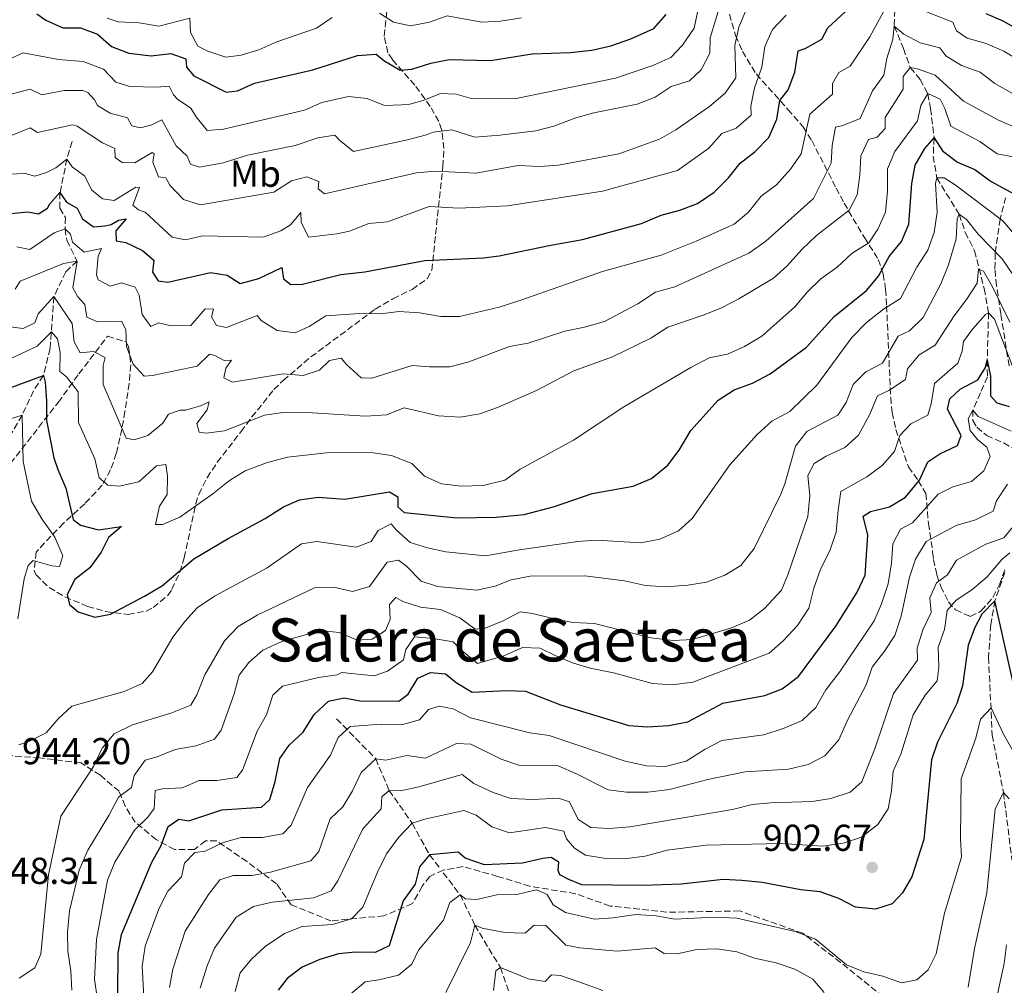
# Model space of a CAD drawing. Units: metres. Extents: x 648184 to 651641, y 4739279 to 4741666.
# Drawn here: x 648347 to 648610, y 4739789 to 4740047 of the extents above; entities that cross this region are included whole.
import ezdxf
from ezdxf.enums import TextEntityAlignment as Align

# ---------------------------------------------------------------- set-up
doc = ezdxf.new("R2010")
doc.units = ezdxf.units.M
doc.header["$MEASUREMENT"] = 0
doc.linetypes.add('DGN Style 3', pattern=[2.435891, 1.739922, -0.695969])
for name, color, linetype, lineweight in [('Barranco lineal', 142, 'DGN Style 3', 13), ('Cota de punto acotado terreno', 7, 'Continuous', 0), ('Curva de nivel directora', 30, 'Continuous', 30), ('Curva de nivel intermedia', 30, 'Continuous', 0), ('Etiqueta de uso rústico', 92, 'Continuous', 0), ('Límite de Concejo', 7, 'Continuous', 0), ('Punto acotado terreno (símbolo)', 7, 'Continuous', 0), ('Senda', 7, 'DGN Style 3', 0), ('Texto de rotulación de espacio menor sin especificar', 7, 'Continuous', 0), ('Zona arbolada', 92, 'DGN Style 3', 0)]:
    doc.layers.add(name, color=color, linetype=linetype, lineweight=lineweight)
doc.styles.add('Style-Arial', font='arial.ttf')

# ---------------------------------------------------------------- blocks, each defined once
blk = doc.blocks.new('5PATER')
at = {"layer": 'Límite de Concejo', "linetype": 'Continuous', "lineweight": 0}
h = blk.add_hatch(color=51, dxfattribs=at)
edge = h.paths.add_edge_path()
edge.add_ellipse((0, 0), major_axis=(-0.11, -0.111), ratio=0.999422, start_angle=0, end_angle=360)

msp = doc.modelspace()

# ---------------------------------------------------------------- linework, layer by layer
at = {"layer": 'Barranco lineal', "color": 142, "linetype": 'DGN Style 3', "lineweight": 13}
for points in [[(648580.9, 4740054.41, 970), (648580.55, 4740045.23, 965), (648583, 4740039.22, 962.59), (648584.82, 4740034.17, 960), (648587.46, 4740030.99, 957.29), (648589.51, 4740027.19, 955), (648590.27, 4740023.2, 952.79), (648591.19, 4740015.36, 950), (648590.99, 4740010.47, 947.69), (648591.92, 4740004.66, 945), (648597.89, 4739994.95, 940), (648599.55, 4739990.06, 938.09), (648602.02, 4739985.18, 936.99), (648604.6, 4739975.1, 932.79), (648605.76, 4739968.59, 930), (648605.41, 4739955.91, 925), (648605.46, 4739951.44, 923.59), (648603.61, 4739947.19, 922.09), (648601.57, 4739942.59, 920), (648601.54, 4739939.76, 919.3), (648602.66, 4739937.99, 918.7), (648605.27, 4739935.79, 917.89), (648609.79, 4739933.79, 917.29), (648612.7, 4739932.16, 915.99)], [(648360.75, 4740014.37, 982.22), (648359.36, 4740009.66, 980), (648357.53, 4740000.72, 975), (648357.46, 4739996.55, 973.09), (648358.98, 4739994.09, 971.89), (648358.87, 4739991.04, 970), (648359.33, 4739987.92, 969), (648362.12, 4739982.43, 965), (648359.08, 4739979.55, 963.19), (648355.9, 4739972.94, 960), (648354.9, 4739959.05, 952.49), (648353.08, 4739951.84, 950), (648350.44, 4739947.7, 948.29), (648347.38, 4739941.18, 945), (648343.44, 4739934.38, 942.19), (648342.02, 4739931.86, 940), (648341.06, 4739930.77, 939.5)], [(648610.11, 4739899.13, 902.79), (648607.48, 4739891.62, 900), (648606.34, 4739885.17, 898.9), (648605.77, 4739876.48, 897.29), (648606.75, 4739855.68, 893.7), (648609.76, 4739840.32, 890), (648612.01, 4739822.34, 885)], [(648431.45, 4739860.07, 921.68), (648441.92, 4739849.37, 915), (648445.53, 4739840.9, 910), (648451.67, 4739832.17, 905), (648456.32, 4739823.69, 900), (648459.22, 4739819.89, 898.22)], [(648459.99, 4739818.89, 897.75), (648464.47, 4739813.01, 895), (648468.45, 4739804.87, 890), (648475.25, 4739793.54, 885), (648478.68, 4739783.78, 880)]]:
    msp.add_polyline3d(points, dxfattribs=at)
at = {"layer": 'Curva de nivel directora', "color": 30, "linetype": 'Continuous', "lineweight": 30, "flags": 128}
for points, elevation in [([(648343.38, 4739995.07), (648348.97, 4739995.56), (648351.76, 4739995.08), (648354.17, 4739996.55), (648354.85, 4739997.75), (648357.53, 4740000.72), (648359.31, 4739998.21), (648362.09, 4739996.55), (648363.57, 4739993.67), (648366.46, 4739991.56), (648369.54, 4739991.81), (648371.17, 4739992.22), (648373.19, 4739993.32), (648375.23, 4739993.74), (648372.46, 4739990.52), (648372.59, 4739987.85), (648375.12, 4739987.42), (648379.56, 4739985.25), (648382.58, 4739982.63), (648382.27, 4739979.43), (648383.78, 4739977.17), (648386.36, 4739976.74), (648397.79, 4739979.37), (648402.18, 4739978.64), (648405.69, 4739976.39), (648410.73, 4739977.74), (648416.85, 4739980.71), (648417.26, 4739977.64), (648419.21, 4739976.16), (648422.34, 4739976.26), (648432.62, 4739978.84), (648438.98, 4739979.58), (648455.02, 4739982.56), (648470.71, 4739983.33), (648474.96, 4739983.83), (648488.79, 4739986.64), (648497.18, 4739988.17), (648513.01, 4739992.49), (648518.25, 4739994.66), (648523.25, 4739996.06), (648527.92, 4739997.83), (648532.45, 4740000.87), (648536.2, 4740004.68), (648539.34, 4740008.6), (648543.38, 4740011.73), (648547.05, 4740015.46), (648549.14, 4740020.33), (648550, 4740025.33), (648552.2, 4740028.21), (648553.95, 4740032.9), (648554.84, 4740038.59), (648556.72, 4740039.25), (648561.23, 4740041.77), (648562.81, 4740044.74), (648571.01, 4740052.47)], 975), ([(648351.38, 4740048.51), (648353.77, 4740046.82), (648358.33, 4740044.75), (648362.98, 4740044.75), (648367.55, 4740043.1), (648371.26, 4740039.83), (648375.89, 4740037.97), (648381.92, 4740037.3), (648387.19, 4740037.94), (648391.15, 4740036.47), (648391.37, 4740034.22), (648393.35, 4740031.92), (648401.97, 4740027.58), (648404.94, 4740027.93), (648409.5, 4740029.98), (648425.16, 4740033.59), (648437.05, 4740037.35), (648442.06, 4740037.77), (648444.13, 4740036.03), (648448.47, 4740033.5), (648451.55, 4740033.71), (648456.69, 4740035.36), (648461.6, 4740036.33), (648472.61, 4740036.04), (648483.73, 4740037.83), (648493.96, 4740038.18), (648499.73, 4740038.85), (648504.76, 4740039.96), (648510.11, 4740041.83), (648516.31, 4740044.59), (648519.61, 4740048.35)], 1000), ([(648605.04, 4740048.63), (648609.62, 4740046.62), (648619.6, 4740041), (648624.47, 4740039.11), (648628.69, 4740036.41), (648633.42, 4740031.23), (648640.23, 4740022.31), (648644.6, 4740018.31), (648649.73, 4740014.99), (648662.12, 4740005.62), (648666.63, 4740003.45), (648672.74, 4740001.8), (648683.26, 4740000.04), (648688.9, 4740000.43), (648699.51, 4739997.84), (648710.41, 4739994.24), (648715.4, 4739993.91), (648720.96, 4739994.07), (648727.03, 4739994.88), (648732.38, 4739996.7), (648740.94, 4740002.24), (648741.58, 4740002.56)], 975), ([(648344.69, 4739948.67), (648353.08, 4739951.84), (648353.53, 4739950.03), (648353.94, 4739945.05), (648353.95, 4739939.81), (648355.89, 4739929.81), (648356.91, 4739926.72), (648359.13, 4739921.7), (648361.09, 4739913.34), (648362.99, 4739911.81), (648367.86, 4739910.55), (648373.95, 4739911.44), (648370.5, 4739908.51), (648368.57, 4739904.59), (648365.47, 4739900.38), (648361.51, 4739897.27), (648359.43, 4739893.3), (648360.08, 4739890.6), (648362.36, 4739888.62), (648366.82, 4739887.22), (648371.06, 4739887.98), (648380.16, 4739892.81), (648384.94, 4739895.67), (648393.29, 4739902.77), (648402.49, 4739908.29), (648412.41, 4739913.57), (648417.24, 4739916.71), (648421.55, 4739918.59), (648426.51, 4739919.3), (648433.72, 4739918.78), (648445.62, 4739920.71), (648447.88, 4739919.4), (648447.86, 4739916.72), (648449.55, 4739915.19), (648463.68, 4739913.8), (648474.12, 4739913.93), (648481.63, 4739914.69), (648489.69, 4739916.77), (648499.78, 4739920.24), (648510.73, 4739922.24), (648515.62, 4739924.25), (648520.05, 4739927.84), (648523.02, 4739931.87), (648526.16, 4739937.13), (648533.52, 4739945.26), (648537.73, 4739947.96), (648542.7, 4739949.74), (648547.4, 4739952.3), (648557.08, 4739959.41), (648564.5, 4739967.59), (648573.12, 4739974.57), (648576.31, 4739978.42), (648579.23, 4739983.6), (648582.53, 4739987.68), (648584.44, 4739992.3), (648585.3, 4740003.15), (648586.15, 4740008.07), (648588.73, 4740012.56), (648591.19, 4740015.36), (648593.48, 4740011.86), (648597.49, 4740008.88), (648602.11, 4740006.93), (648606.46, 4740003.7), (648615.86, 4739998.66)], 950), ([(648598.43, 4739935.82), (648594.77, 4739942.83), (648595.43, 4739945.57), (648598.2, 4739948.15), (648602.86, 4739950.67), (648604.94, 4739953.95), (648605.41, 4739955.91), (648606.33, 4739951.62), (648606.3, 4739946.43), (648607.99, 4739944.52), (648611.25, 4739943.51)], 925), ([(648372.97, 4739786.32), (648373.12, 4739797.46), (648373.99, 4739802.38), (648382.1, 4739821.69), (648384.62, 4739826.14), (648386.46, 4739831.23), (648389.33, 4739833.18), (648391.96, 4739832.8), (648400.81, 4739835.71), (648411.37, 4739836.41), (648413.61, 4739838.49), (648415.04, 4739843.28), (648416.34, 4739849.41), (648418.79, 4739852.99), (648422.53, 4739856.5), (648425.46, 4739861.17), (648429.35, 4739864.74), (648433.54, 4739865.69), (648437.73, 4739864.8), (648448.15, 4739864.78), (648450.61, 4739866.66), (648453.23, 4739870.91), (648456.54, 4739872.45), (648460.56, 4739872.07), (648463.41, 4739869.75), (648467.71, 4739867.16), (648476.99, 4739867.57), (648481.99, 4739867.45), (648491.29, 4739863.77), (648509.6, 4739858.28), (648514.59, 4739857.89), (648520.18, 4739858.22), (648525.35, 4739859.26), (648534.72, 4739864.19), (648545.94, 4739866.31), (648550.61, 4739868.07), (648554.95, 4739871.33), (648564.98, 4739884.77), (648570.68, 4739893.89), (648572.82, 4739898.41), (648573.51, 4739909.16), (648572.27, 4739914.22), (648574.19, 4739915.44), (648579.3, 4739916.74), (648583.57, 4739919.32), (648587.35, 4739923.81), (648589.55, 4739928.74), (648592.74, 4739930.87), (648597.46, 4739933.08), (648598.43, 4739935.82)], 925), ([(648612.69, 4739868.03), (648607.48, 4739891.62), (648603.97, 4739888.04), (648602.08, 4739884.43), (648600.36, 4739879.74), (648598.81, 4739868.88), (648597.33, 4739864.11), (648592.13, 4739853.8), (648590.54, 4739849.05), (648588.43, 4739827.73), (648585.24, 4739817.8), (648582.72, 4739813.49), (648579.97, 4739810.55), (648575.53, 4739809.11), (648570.23, 4739809.71), (648565.76, 4739811.97), (648560.79, 4739813.75), (648555.58, 4739814.3), (648545.22, 4739816.27), (648539.81, 4739816.78), (648534.82, 4739817.06), (648523.56, 4739815.83), (648513.39, 4739815.44), (648497.05, 4739815.68), (648493.58, 4739817.09), (648491.17, 4739818.35), (648490.73, 4739819.46), (648490.86, 4739821.68), (648488.87, 4739822.95), (648486.61, 4739822.72), (648481.21, 4739821.47), (648471.05, 4739821.03), (648465.86, 4739822.77), (648463.96, 4739824.35), (648456.32, 4739823.69), (648453.65, 4739820.47), (648452.47, 4739815.86), (648449.27, 4739811.39), (648445.5, 4739799.35), (648441.76, 4739797.53), (648436.52, 4739797.62), (648431.96, 4739797.16), (648426.97, 4739795.71), (648422.29, 4739793.6), (648418.25, 4739790.65), (648415.83, 4739787.49)], 900)]:
    msp.add_lwpolyline(points, dxfattribs=dict(at, elevation=elevation))
at = {"layer": 'Curva de nivel intermedia', "color": 30, "linetype": 'Continuous', "lineweight": 0, "flags": 128}
for points, elevation in [([(648344.54, 4740036.63), (648347.67, 4740038.12), (648357.16, 4740036.3), (648363.73, 4740035.82), (648369.19, 4740033.73), (648372.43, 4740030.24), (648376.22, 4740029.08), (648383.42, 4740028.95), (648386.75, 4740029.22), (648387.86, 4740026.84), (648388.92, 4740025.69), (648392.49, 4740023.34), (648393.9, 4740020.97), (648396.85, 4740017.37), (648401.25, 4740017.67), (648422.92, 4740022.79), (648427.49, 4740024.83), (648434.67, 4740026.41), (648439.62, 4740025.85), (648444.27, 4740024), (648448.82, 4740024.15), (648451.03, 4740024.37), (648454.59, 4740025.31), (648459.26, 4740027.21), (648463.42, 4740027.03), (648467.21, 4740025.97), (648477.61, 4740025.8), (648479.44, 4740025.91), (648494.24, 4740028.96), (648506.01, 4740031.36), (648516.04, 4740034.7), (648520.87, 4740036.86), (648523.93, 4740040.12), (648527.06, 4740044.66), (648530.25, 4740059.99)], 995), ([(648346.02, 4739986.26), (648349.44, 4739985.55), (648356, 4739989.99), (648358.87, 4739991.04), (648360.35, 4739989.65), (648360.83, 4739987.46), (648363.95, 4739984.84), (648368.65, 4739985.76), (648367.74, 4739983.73), (648367.33, 4739978.74), (648367.73, 4739977.41), (648370.98, 4739975.72), (648373.93, 4739976.58), (648377.66, 4739975.47), (648378.66, 4739973.34), (648379.54, 4739968.18), (648381.8, 4739964.97), (648383.88, 4739965.91), (648387.24, 4739965.15), (648392.48, 4739965.21), (648396.35, 4739969.65), (648398.56, 4739969.57), (648398.01, 4739967.55), (648399.37, 4739965.18), (648402.06, 4739964.7), (648410.28, 4739967.85), (648411.35, 4739966.49), (648415.57, 4739963.82), (648420.44, 4739963.24), (648424.14, 4739964.96), (648428.57, 4739967.82), (648437.61, 4739968.38), (648443.19, 4739968.3), (648448.16, 4739968.92), (648453.61, 4739968.59), (648459.35, 4739967.64), (648464.35, 4739967.62), (648474.92, 4739970.08), (648480.73, 4739971.99), (648502.58, 4739979.6), (648518.21, 4739984.04), (648527.62, 4739987.71), (648537.74, 4739992.3), (648541.62, 4739995.52), (648544.97, 4739999.81), (648549.06, 4740002.78), (648552.81, 4740006.97), (648555.71, 4740011.09), (648558.02, 4740021.68), (648564.01, 4740027.06), (648564.05, 4740029.88), (648565.78, 4740032.8), (648568.77, 4740034.51), (648574.04, 4740042.39), (648580.38, 4740054.01)], 970), ([(648341.32, 4740026.24), (648349.52, 4740028.41), (648352.7, 4740026.87), (648358.63, 4740027.99), (648363.63, 4740028.03), (648364.96, 4740027.48), (648366.72, 4740025.53), (648367.59, 4740024.02), (648370.9, 4740021.96), (648375.56, 4740020.68), (648376.76, 4740018.56), (648379.04, 4740018.02), (648382.09, 4740018.89), (648384.72, 4740020.2), (648388.6, 4740013.19), (648391.56, 4740010.46), (648392.45, 4740008.33), (648394.79, 4740007.53), (648401.18, 4740008.67), (648407.64, 4740010.73), (648420.39, 4740013.35), (648426.49, 4740015.4), (648431.04, 4740016.06), (648432.22, 4740014.76), (648435.96, 4740011.75), (648450.4, 4740014.84), (648455.5, 4740016.13), (648457.32, 4740016.91), (648462.29, 4740017.5), (648468.39, 4740015.55), (648475.12, 4740016.05), (648484.75, 4740017.25), (648489.59, 4740018.5), (648495.46, 4740020.68), (648500.27, 4740022.06), (648511.81, 4740024.39), (648516.65, 4740026.25), (648520.95, 4740029.12), (648525.84, 4740030.62), (648528.91, 4740033.57), (648531.25, 4740037.99), (648531.33, 4740042.15), (648534.39, 4740052.13)], 990), ([(648341.62, 4740005.55), (648348.18, 4740005.85), (648350.77, 4740005.11), (648353.92, 4740006.09), (648356.45, 4740007.35), (648359.36, 4740009.65), (648360.81, 4740007.65), (648364.13, 4740005.14), (648365.99, 4740001.5), (648368.85, 4739999.02), (648371.99, 4739998.61), (648377.76, 4740002.22), (648378.76, 4740002.12), (648377.02, 4739997.39), (648378.49, 4739996.15), (648380.26, 4739995.49), (648387.52, 4739988.79), (648391.09, 4739988.13), (648395.67, 4739989.21), (648411.87, 4739988.81), (648416.53, 4739990.5), (648419.11, 4739992.07), (648421.88, 4739995.45), (648421.96, 4739992.83), (648423.94, 4739988.84), (648431.52, 4739989.7), (648434.94, 4739990.43), (648440.06, 4739992.45), (648445.05, 4739992.94), (648456.21, 4739996.99), (648464.12, 4739996.57), (648477.15, 4739997.2), (648502.56, 4740001.08), (648522.59, 4740006.6), (648530.99, 4740012.61), (648534.44, 4740016.54), (648538.31, 4740017.96), (648542.29, 4740021.44), (648542.24, 4740023.81), (648543.2, 4740028.71), (648545.18, 4740034.25), (648545.93, 4740039.76), (648547.97, 4740044.32), (648551.69, 4740048.16)], 980), ([(648344.77, 4740016.11), (648349.54, 4740018.07), (648351.48, 4740016.84), (648360.91, 4740018.82), (648362.11, 4740018.47), (648368.89, 4740014.02), (648372.17, 4740012.48), (648372.25, 4740010.12), (648374.14, 4740008.74), (648377.53, 4740008.7), (648382.17, 4740011.43), (648382.7, 4740011.08), (648382.36, 4740008.86), (648383.82, 4740004.95), (648385.83, 4740004.65), (648386.87, 4740002.74), (648390.59, 4739998.9), (648395.06, 4739997.5), (648414.69, 4740000.8), (648419.46, 4740003.84), (648423.54, 4740004.9), (648426.71, 4740003.72), (648426.57, 4740001.71), (648428.2, 4740000.43), (648452.84, 4740006.01), (648457.82, 4740006.5), (648468.73, 4740005.96), (648480, 4740007.97), (648485.82, 4740007.7), (648490.8, 4740008.03), (648506.92, 4740011.05), (648517.77, 4740015.05), (648522.14, 4740017.48), (648531.19, 4740023.73), (648535.37, 4740027.27), (648538.2, 4740031.41), (648537.95, 4740040.06), (648538.99, 4740044.95), (648541.16, 4740050)], 985), ([(648442.97, 4740048.67), (648446.69, 4740046.28), (648451.24, 4740045.35), (648456.3, 4740046.28), (648461.01, 4740047.99), (648470.32, 4740046.33), (648475.32, 4740046.54), (648480.87, 4740047.49)], 1005), ([(648586.65, 4740050.07), (648596.19, 4740046.29), (648597.16, 4740044), (648600.03, 4740042.06), (648604.85, 4740040.71), (648609.89, 4740038.53), (648614.35, 4740035.87)], 970), ([(648370.1, 4740047.39), (648373.12, 4740046.41), (648378.67, 4740046.12), (648383.99, 4740045.27), (648392.2, 4740047.38), (648392.43, 4740043.49), (648394.34, 4740039.85), (648397.06, 4740038.55), (648401.83, 4740036.96), (648405.93, 4740037.45), (648410.71, 4740038.9), (648415.54, 4740041.02), (648426.09, 4740044.73), (648430.25, 4740047.55)], 1005), ([(648345.51, 4739974.95), (648346.88, 4739977.05), (648358.5, 4739981.8), (648362.12, 4739982.43), (648360.97, 4739975.3), (648362.28, 4739972.82), (648364.15, 4739970.78), (648364.72, 4739967.46), (648367.58, 4739966.16), (648374, 4739966.37), (648375.1, 4739964.1), (648375.35, 4739959.58), (648377.05, 4739954.89), (648380.02, 4739951.67), (648382.28, 4739951.85), (648394.17, 4739954.34), (648397.46, 4739957.53), (648398.91, 4739957.16), (648401.42, 4739955.81), (648403.42, 4739955.92), (648401.89, 4739953.82), (648401.36, 4739951.18), (648403.61, 4739950.02), (648417.2, 4739952.31), (648422.51, 4739951.87), (648426.88, 4739953.24), (648429.57, 4739955.85), (648432.73, 4739956.46), (648434.12, 4739954.81), (648438.04, 4739951.24), (648440.87, 4739951.13), (648451.65, 4739954.51), (648456.34, 4739954.15), (648461.73, 4739954.17), (648466.59, 4739955.36), (648477.74, 4739959.57), (648482.66, 4739960.48), (648492.51, 4739963.66), (648497.77, 4739964.74), (648503.11, 4739966.3), (648512.04, 4739971.03), (648516.75, 4739974.11), (648521.9, 4739975.57), (648541.7, 4739984.53), (648546.21, 4739987.78), (648558.93, 4739999.17), (648563.67, 4740008.58), (648563.92, 4740013.31), (648564.88, 4740018.2), (648566.83, 4740018.66), (648571.46, 4740020.56), (648574.78, 4740027.96), (648577.77, 4740032.1), (648578.54, 4740036.55), (648580.22, 4740041.73), (648580.55, 4740045.23), (648583.12, 4740043.13), (648587.5, 4740040.73), (648592.75, 4740039.45), (648594.34, 4740037.27), (648598.56, 4740034.7), (648603.53, 4740032.96), (648607.48, 4740029.89), (648612.2, 4740027.26)], 965), ([(648344.19, 4739964.8), (648347.7, 4739964.4), (648350.78, 4739965.94), (648351.68, 4739968.28), (648355.9, 4739972.94), (648360.75, 4739965.75), (648361.32, 4739960.84), (648362.96, 4739957.86), (648366.5, 4739958.23), (648369.58, 4739956.64), (648369.08, 4739954.46), (648369.08, 4739949.45), (648375.25, 4739935.04), (648377.33, 4739934.59), (648381.04, 4739935.79), (648385.05, 4739939.06), (648386.56, 4739941.52), (648389.66, 4739942.6), (648391.2, 4739942.6), (648395.37, 4739943.81), (648397.45, 4739944.75), (648396.9, 4739942.63), (648394.09, 4739938.99), (648394.73, 4739936.7), (648396.59, 4739936.4), (648401.54, 4739937.03), (648412.16, 4739941.22), (648417.11, 4739941.89), (648422.22, 4739941.98), (648439.19, 4739940.97), (648444.83, 4739941.31), (648449.55, 4739943.16), (648458.71, 4739941.04), (648464.47, 4739940.71), (648469.79, 4739941.55), (648474.49, 4739943.26), (648484.89, 4739947.85), (648494.94, 4739953.11), (648505.23, 4739956.84), (648515.44, 4739961.85), (648520.05, 4739964.73), (648529.73, 4739968.03), (648534.35, 4739969.94), (648539.01, 4739972.34), (648548.26, 4739977.81), (648551.97, 4739981.15), (648555.85, 4739985.5), (648559.81, 4739989.29), (648568.54, 4739995.99), (648570.6, 4740000.1), (648571.35, 4740005.41), (648571.65, 4740010.55), (648573.7, 4740014.96), (648575.95, 4740015.53), (648578.16, 4740017.84), (648578.14, 4740020.82), (648582.95, 4740028.37), (648582.97, 4740031.76), (648584.82, 4740034.17), (648586.78, 4740033.86), (648591.48, 4740032.12), (648599.1, 4740025.15), (648608.46, 4740020.08), (648614.38, 4740017.49)], 960), ([(648341.25, 4739954.92), (648351.39, 4739959.66), (648355.22, 4739963.48), (648356.87, 4739961.63), (648357.55, 4739958.01), (648357.46, 4739952.92), (648359.31, 4739951.44), (648362.36, 4739947.45), (648362.52, 4739939.25), (648366.85, 4739929.59), (648368.04, 4739924.49), (648370.32, 4739922.51), (648373.31, 4739922.2), (648378.61, 4739923.4), (648383.29, 4739927.68), (648385.81, 4739928.05), (648386.26, 4739924.98), (648386.14, 4739919.98), (648384.11, 4739916.9), (648383.09, 4739911.98), (648384.94, 4739911.99), (648389.53, 4739913.97), (648398.39, 4739920.19), (648402.8, 4739923.72), (648407.04, 4739926.37), (648412.76, 4739928.46), (648418.35, 4739930.03), (648429.58, 4739931.22), (648434.58, 4739931.31), (648441.24, 4739931.13), (648446.19, 4739930.47), (648451.63, 4739928.34), (648455.01, 4739924.95), (648459.56, 4739922.87), (648464.88, 4739922.24), (648470.67, 4739922.41), (648476.47, 4739923.85), (648480.51, 4739926.8), (648494.77, 4739934.57), (648508.23, 4739943.45), (648526.17, 4739953.93), (648531.04, 4739956.51), (648536, 4739957.5), (648540.54, 4739959.58), (648545.17, 4739962.35), (648553.99, 4739970.19), (648557.34, 4739974.17), (648560.95, 4739977.63), (648565.31, 4739980.77), (648569.33, 4739984.56), (648573.74, 4739987.33), (648576.17, 4739990.98), (648578.24, 4739995.54), (648578.73, 4740001.1), (648578.73, 4740007.12), (648580.68, 4740011.68), (648586.81, 4740019.89), (648587.69, 4740024.02), (648589.51, 4740027.19), (648592.84, 4740025.68), (648594.07, 4740023.24), (648595.72, 4740018.45), (648603.42, 4740014.36), (648608.07, 4740011.08), (648612.81, 4740010.16)], 955), ([(648346.49, 4739853.11), (648349.39, 4739854.02), (648353.83, 4739856.33), (648357, 4739860.07), (648360.69, 4739863.46), (648374.65, 4739867.37), (648379.46, 4739869.49), (648382.23, 4739872.61), (648387.69, 4739881.83), (648390.89, 4739886.04), (648394.24, 4739889.75), (648398.8, 4739892.8), (648412.92, 4739900.42), (648422.12, 4739906.84), (648426.21, 4739907.43), (648436.74, 4739905.97), (648440.7, 4739907.44), (648442.61, 4739910.38), (648446.09, 4739912.19), (648447.43, 4739910.53), (648451.13, 4739907.16), (648455.75, 4739905.72), (648460.64, 4739904.67), (648471.29, 4739903.6), (648480.38, 4739905.18), (648495.99, 4739907.44), (648500.99, 4739907.81), (648512.85, 4739907.11), (648517.86, 4739908.04), (648522.84, 4739910.27), (648526.56, 4739913.62), (648536.64, 4739927.91), (648543.88, 4739936.02), (648547.8, 4739939.6), (648552.62, 4739942.18), (648559.88, 4739949.23), (648569.22, 4739961.98), (648573.13, 4739966), (648577.68, 4739969.56), (648582.23, 4739972.39), (648586.61, 4739980.81), (648589.54, 4739985.35), (648591.25, 4739990.04), (648592.07, 4739995.48), (648591.54, 4740003.19), (648591.92, 4740004.66), (648593.87, 4740004.66), (648596.84, 4740002.82), (648609.59, 4739993.2), (648634.46, 4739963.91)], 945), ([(648567.67, 4739944.59), (648569.61, 4739949.46), (648572.98, 4739952.77), (648577.4, 4739955.13), (648581.64, 4739962.37), (648584.64, 4739963.78), (648588.26, 4739967.35), (648593, 4739976.33), (648595.02, 4739981.38), (648597.12, 4739988.41), (648597.4, 4739993.72), (648597.89, 4739994.95), (648599.88, 4739993.51), (648603.02, 4739989.62), (648609.42, 4739982.99), (648612.22, 4739978.85)], 940), ([(648500.39, 4739885.49), (648515.5, 4739881.65), (648521.45, 4739880.94), (648526.58, 4739881.27), (648537.04, 4739884.38), (648541.87, 4739886.45), (648545.83, 4739889.49), (648550.42, 4739894.4), (648552.12, 4739898.49), (648557.41, 4739914.13), (648557.95, 4739919.69), (648557.47, 4739925.07), (648559.19, 4739928.34), (648562.33, 4739930.27), (648567.31, 4739932.54), (648571.03, 4739935.89), (648574.04, 4739941.53), (648576.09, 4739946.35), (648579.08, 4739947.86), (648583.54, 4739950.73), (648584.14, 4739953.62), (648587.19, 4739957.39), (648591.5, 4739959.94), (648596.56, 4739967.8), (648599.9, 4739972.12), (648602.72, 4739976.55), (648603.1, 4739980.25), (648604.45, 4739979.72), (648606.85, 4739975.56), (648611.44, 4739966.06)], 935), ([(648505.5, 4739872.34), (648515.94, 4739869.5), (648521.08, 4739869.1), (648526.67, 4739869.8), (648547.08, 4739877.61), (648550.83, 4739880.92), (648554.73, 4739884.95), (648557.76, 4739889.65), (648559.05, 4739895.01), (648560.74, 4739899.75), (648563.4, 4739905.21), (648565.07, 4739909.92), (648565.52, 4739915.84), (648566.28, 4739920.79), (648573.22, 4739924.75), (648577.32, 4739927.77), (648580.62, 4739931.54), (648582.01, 4739935.79), (648584.97, 4739938.88), (648589.49, 4739941.19), (648590.39, 4739944.25), (648591.35, 4739949.66), (648597.54, 4739955.09), (648598.7, 4739958.31), (648599.11, 4739960.88), (648601.44, 4739964.22), (648604.96, 4739968.17), (648605.76, 4739968.59), (648607.39, 4739966.88), (648612.8, 4739952.62)], 930), ([(648346.65, 4739790.73), (648350.82, 4739793.47), (648352.45, 4739797.13), (648354.43, 4739818.29), (648357.78, 4739833.99), (648366.49, 4739847.32), (648368.8, 4739852.22), (648372.04, 4739856.04), (648376.87, 4739858.45), (648387.15, 4739861.55), (648392.47, 4739863.68), (648394.08, 4739866.45), (648396.27, 4739871.77), (648401.52, 4739880.91), (648405.17, 4739884.71), (648410.21, 4739887.77), (648425.72, 4739895.12), (648430.65, 4739895.23), (648435.72, 4739894.11), (648440.25, 4739895.39), (648445.02, 4739901.91), (648448.03, 4739902.48), (648450.09, 4739900.95), (648454.08, 4739896.81), (648458.44, 4739895.41), (648468.95, 4739894.47), (648473.84, 4739895.49), (648478.11, 4739897.23), (648483.21, 4739898.22), (648497.85, 4739898.25), (648508.41, 4739896.95), (648514.04, 4739895.64), (648519.39, 4739895.3), (648525.39, 4739895.75), (648530.4, 4739896.58), (648535.29, 4739898.44), (648539.54, 4739901.07), (648543.12, 4739905.57), (648550.25, 4739920.07), (648551.32, 4739922.85), (648554.12, 4739932.93), (648557.21, 4739936.86), (648565.48, 4739941.2), (648567.67, 4739944.59)], 940), ([(648342.55, 4739939.7), (648347.38, 4739941.18), (648347.72, 4739928.86), (648349.94, 4739918.19), (648352.65, 4739913.46), (648356.15, 4739908.6), (648358.26, 4739903.58), (648357.43, 4739900.78), (648355.32, 4739900.92), (648350.34, 4739902.4), (648348.99, 4739901.02), (648347.98, 4739897.44), (648346.27, 4739886.75)], 945), ([(648602.78, 4739934.76), (648600.88, 4739937.08), (648600.35, 4739940.2), (648601.57, 4739942.59), (648603, 4739940.87), (648611.77, 4739936.97)], 920), ([(648380.15, 4739782.45), (648379.5, 4739793.86), (648380.3, 4739799.22), (648383.93, 4739809.26), (648386.35, 4739813.96), (648390.02, 4739817.83), (648390.83, 4739821.4), (648393.56, 4739824.32), (648396.33, 4739824.66), (648401.13, 4739826.98), (648405.95, 4739828.32), (648411.62, 4739828.29), (648417.09, 4739829.24), (648419.37, 4739831.63), (648423.67, 4739841.63), (648429.81, 4739850.36), (648431.87, 4739855), (648435.06, 4739857.98), (648443.36, 4739858.61), (648448.86, 4739858.43), (648453.67, 4739859.79), (648456.03, 4739862.51), (648458.93, 4739863.38), (648462.65, 4739862.73), (648467.3, 4739860.31), (648483.1, 4739856.3), (648488.26, 4739855.55), (648508.66, 4739848.67), (648514.28, 4739847.46), (648519.28, 4739847.26), (648524.95, 4739848.7), (648530, 4739851.93), (648534.43, 4739854.26), (648545.73, 4739855.73), (648551.14, 4739857.5), (648555.92, 4739859.62), (648559.55, 4739863.05), (648562.3, 4739867.81), (648565.89, 4739872.48), (648575.23, 4739886.2), (648577.19, 4739890.8), (648578.96, 4739896.1), (648579.81, 4739901.67), (648580.15, 4739906.86), (648582.27, 4739910.71), (648585.47, 4739912.43), (648592.33, 4739920.08), (648596.19, 4739922.07), (648601.24, 4739923.47), (648604.52, 4739926.32), (648606.17, 4739930.16), (648605.3, 4739932.66), (648602.78, 4739934.76)], 920), ([(648386.82, 4739788.19), (648387.66, 4739793.11), (648391.02, 4739803.26), (648397.22, 4739813.03), (648400.29, 4739816.95), (648403.83, 4739818.13), (648408.83, 4739818.13), (648413.78, 4739819.06), (648424.56, 4739822.09), (648426.69, 4739824.52), (648429.8, 4739833.3), (648433.14, 4739836.49), (648435.77, 4739840.79), (648438.03, 4739845.69), (648441.92, 4739849.37), (648444.6, 4739848.99), (648450.26, 4739850.2), (648455.26, 4739849.51), (648463.52, 4739853.41), (648467.37, 4739853.28), (648475.44, 4739849.29), (648480.2, 4739847.64), (648490.71, 4739847.45), (648495.63, 4739845.31), (648504.05, 4739841.08), (648509.01, 4739840.44), (648514.7, 4739840.45), (648520.43, 4739841.1), (648530.7, 4739843.8), (648540.72, 4739845.86), (648552.26, 4739846.6), (648557.57, 4739847.8), (648561.96, 4739850.16), (648565.71, 4739854.42), (648568.03, 4739859.65), (648573.06, 4739869.12), (648574.67, 4739873.85), (648577.99, 4739878.12), (648580.68, 4739882.32), (648582.36, 4739887.47), (648584.67, 4739897.94), (648586.22, 4739902.69), (648589.08, 4739907.41), (648597.14, 4739911.74), (648602.25, 4739913.24), (648606.97, 4739915.56), (648607.88, 4739918.3), (648610.86, 4739922.79)], 915), ([(648594.79, 4739898.53), (648597.16, 4739902.49), (648605.08, 4739906.73), (648609.82, 4739908.43), (648612.32, 4739911.42)], 910), ([(648578.93, 4739835.93), (648579.85, 4739840.91), (648580.3, 4739846.01), (648582.35, 4739850.57), (648585.62, 4739861.1), (648588.82, 4739866.34), (648592.07, 4739870.16), (648592.51, 4739873.77), (648592.28, 4739879.21), (648593.97, 4739883.92), (648594.72, 4739889.02), (648597.13, 4739891.75), (648601.27, 4739894.54), (648605.39, 4739898.01), (648609.31, 4739902.61), (648611.47, 4739904.45)], 905), ([(648395.03, 4739788.01), (648396.86, 4739793.96), (648398.81, 4739798.75), (648404.65, 4739807.04), (648409.29, 4739809.83), (648414.29, 4739811.02), (648425.35, 4739812.2), (648429.99, 4739814.04), (648431.78, 4739816.72), (648438.52, 4739830.66), (648443.43, 4739836.01), (648443.58, 4739839.2), (648445.53, 4739840.9), (648448.57, 4739840.8), (648453.46, 4739841.82), (648465.07, 4739845.13), (648468.18, 4739842.72), (648473.29, 4739840.32), (648478.04, 4739838.74), (648483.94, 4739838.45), (648490.81, 4739838.83), (648493.77, 4739837.85), (648496.08, 4739833.14), (648499.42, 4739831.01), (648504.4, 4739830.73), (648509.9, 4739831.16), (648537.28, 4739835.76), (648542.58, 4739837.09), (648547.55, 4739837.56), (648558.63, 4739837.92), (648563.6, 4739838.75), (648568.8, 4739840.41), (648571.87, 4739843.15), (648575.41, 4739852.27), (648580.32, 4739866.82), (648586.73, 4739875.75), (648586.66, 4739878.93), (648588.19, 4739883.8), (648590.45, 4739888.47), (648590.05, 4739892.36), (648591.81, 4739896.41), (648594.79, 4739898.53)], 910), ([(648360.71, 4739787.51), (648360.39, 4739792.69), (648359.65, 4739797.95), (648359.53, 4739802.95), (648360.08, 4739808.68), (648362.63, 4739819.58), (648364.94, 4739824.94), (648370.6, 4739834.17), (648373.16, 4739839.08), (648376.62, 4739841.71), (648377.39, 4739844.92), (648380.3, 4739849.01), (648383.5, 4739849.85), (648388.32, 4739851.8), (648393.94, 4739852.81), (648398.81, 4739854.56), (648400.58, 4739856.98), (648404.12, 4739866.7), (648405.4, 4739871.67), (648408.01, 4739875.1), (648411.78, 4739878.39), (648416.82, 4739880.72), (648427.15, 4739883.68), (648432.2, 4739883.13), (648436.95, 4739881.07), (648440.94, 4739881.36), (648444.57, 4739883.63), (648445.81, 4739886.55), (648445.58, 4739890.6), (648447.31, 4739892.51), (648449.15, 4739891.39), (648453.92, 4739889.89), (648459.29, 4739889.25), (648464.39, 4739887.05), (648468.5, 4739884), (648471.21, 4739884.24), (648476.03, 4739886.2), (648480.53, 4739888.6), (648483.88, 4739888.2), (648489.26, 4739886.88), (648494.63, 4739885.77), (648500.39, 4739885.49)], 935), ([(648367.54, 4739784.94), (648366.75, 4739790.4), (648367.32, 4739801.01), (648370.22, 4739816.87), (648372.22, 4739821.72), (648377.49, 4739830.26), (648381, 4739833.76), (648382.7, 4739836.08), (648382.96, 4739840.87), (648384.89, 4739841.34), (648390.18, 4739841.57), (648394.74, 4739843.51), (648399.46, 4739843.51), (648404.78, 4739844.35), (648406.31, 4739846.3), (648410.24, 4739856.71), (648412.77, 4739861.1), (648414.39, 4739866.4), (648416.99, 4739868.79), (648426.67, 4739871.11), (648431.62, 4739871.83), (648432.85, 4739872.44), (648441.56, 4739871.49), (648445.11, 4739872.79), (648449.33, 4739875.85), (648449.96, 4739878.55), (648452.26, 4739881.96), (648457.25, 4739881.53), (648462.63, 4739880.65), (648464.92, 4739878.26), (648469.14, 4739874.8), (648476.16, 4739876.88), (648481.18, 4739879.1), (648485.86, 4739878.89), (648489.88, 4739876.97), (648494.5, 4739875.02), (648499.29, 4739873.6), (648505.5, 4739872.34)], 930), ([(648492.68, 4739808.22), (648500.42, 4739806.5), (648505.41, 4739806.85), (648511.49, 4739807.73), (648516.89, 4739807.39), (648521.8, 4739806.43), (648532.53, 4739807.04), (648538.43, 4739806.7), (648554.06, 4739803.14), (648559.53, 4739801.15), (648567.79, 4739794.23), (648572.44, 4739792.41), (648577.46, 4739791.27), (648582.53, 4739789.48), (648586.57, 4739790.29), (648589.6, 4739792.88), (648591.76, 4739797.19), (648593.97, 4739808.08), (648598.56, 4739823.08), (648598.23, 4739828.07), (648598.41, 4739843.99), (648602.4, 4739854.86), (648603.62, 4739859.92), (648606.43, 4739862.97), (648609.72, 4739855.95), (648612.4, 4739851.19)], 895), ([(648600.32, 4739788.33), (648602.03, 4739798.64), (648605.29, 4739813.51), (648607.5, 4739835.96), (648609.76, 4739840.32), (648611.29, 4739838.61)], 890), ([(648404.38, 4739787.11), (648405.71, 4739792.09), (648408.72, 4739795.78), (648412.41, 4739799.15), (648417.59, 4739802.6), (648422.24, 4739804.47), (648430.41, 4739805.02), (648435.45, 4739806.57), (648438.53, 4739809.7), (648442.39, 4739819.07), (648444.8, 4739823.98), (648448.1, 4739828.4), (648451.67, 4739832.17), (648455.08, 4739833.2), (648465.49, 4739835.49), (648468.76, 4739834.31), (648472.98, 4739831.16), (648477.73, 4739829.56), (648487.31, 4739831.01), (648492.2, 4739829.96), (648492.91, 4739827.91), (648495.05, 4739825.41), (648498.02, 4739823.57), (648502.95, 4739822.74), (648508.33, 4739822.56), (648513.93, 4739823.28), (648519.87, 4739824.9), (648530.26, 4739826.21), (648550.44, 4739826.68), (648561.5, 4739826.01), (648566.88, 4739826.75), (648571.77, 4739828.4), (648576.21, 4739831.74), (648578.93, 4739835.93)], 905), ([(648435.28, 4739786.47), (648439.09, 4739789.71), (648442.81, 4739790.21), (648448.01, 4739791.51), (648451.62, 4739794.4), (648453.34, 4739798.21), (648460.07, 4739806.24), (648461.74, 4739810.94), (648464.47, 4739813.01), (648465.95, 4739811.93), (648468.98, 4739811.77), (648474.34, 4739812.97), (648479.68, 4739813.04), (648484.88, 4739814.34), (648487.75, 4739813.04), (648489.38, 4739810.32), (648492.68, 4739808.22)], 895), ([(648460.7, 4739786.84), (648467.3, 4739800.2), (648468.45, 4739804.87), (648470.35, 4739804.06), (648476.41, 4739802.86), (648481.43, 4739802.73), (648481.96, 4739802.84), (648484.26, 4739804.86), (648487.45, 4739804.76), (648492.74, 4739799.56), (648496.53, 4739798.84)], 890), ([(648496.53, 4739798.84), (648506.46, 4739797.94), (648516.66, 4739798.79), (648519.01, 4739797.3), (648522.51, 4739797.18), (648527.77, 4739798.33), (648533.16, 4739798.55), (648538.47, 4739797.75), (648543.16, 4739796.01), (648548.96, 4739794.75), (648553.98, 4739793.12), (648558.82, 4739790.41), (648561.78, 4739786.83)], 890), ([(648611.11, 4739755.96), (648609.66, 4739759.01), (648606.81, 4739769.11), (648606.82, 4739774.11), (648607.6, 4739779.4), (648607.72, 4739784.41), (648609.92, 4739794.66), (648610.57, 4739799.62)], 885), ([(648473.43, 4739787.38), (648474.06, 4739792.64), (648475.25, 4739793.54), (648482.67, 4739790.53), (648487.27, 4739789.81), (648488.91, 4739791.56), (648491.33, 4739791.43), (648496.21, 4739789.69), (648502.68, 4739787.42)], 885)]:
    msp.add_lwpolyline(points, dxfattribs=dict(at, elevation=elevation))
at = {"layer": 'Senda', "color": 7, "linetype": 'DGN Style 3', "lineweight": 0}
for points in [[(648407.48, 4739821.87, 916.84), (648399.4, 4739827.44, 920.63), (648396.43, 4739827.44, 921.33), (648393.46, 4739825.12, 920.47), (648388.17, 4739825.12, 922.89), (648383.22, 4739827.77, 926.35), (648377.61, 4739832.39, 930.77), (648374.96, 4739836.68, 933.4), (648373.31, 4739840.65, 935.39), (648368.36, 4739844.94, 938.58), (648363.08, 4739848.25, 940.94), (648352.18, 4739849.57, 943.67), (648338.64, 4739850.56, 943.05)], [(648581.43, 4739782.66, 892.59), (648566.23, 4739794.88, 894.71), (648556.09, 4739802.71, 895.12), (648539.25, 4739808.66, 895.99), (648519.77, 4739808.33, 895.77), (648504.57, 4739809.98, 896.94), (648495.33, 4739813.28, 898.32), (648483.11, 4739815.27, 895.85), (648474.52, 4739817.91, 898), (648465.27, 4739820.55, 898.76), (648459.99, 4739819.56, 898.05), (648456.36, 4739817.91, 898.53), (648454.38, 4739815.27, 899.02), (648451.73, 4739810.64, 898.96), (648444.14, 4739807.34, 901.89), (648436.87, 4739806.68, 904.62), (648429.94, 4739806.02, 905.65), (648419.37, 4739810.31, 909.16), (648415.41, 4739815.93, 912.96), (648407.48, 4739821.87, 916.84)]]:
    msp.add_polyline3d(points, dxfattribs=at)
at = {"layer": 'Zona arbolada', "color": 92, "linetype": 'DGN Style 3', "lineweight": 0}
for points in [[(648342.84, 4739926.42, 947.08), (648357.05, 4739944.65, 959.11), (648362.59, 4739952.25, 962.93), (648370.24, 4739962.35, 967.33), (648375.09, 4739960.87, 968.52), (648375.88, 4739959.55, 968.54), (648376.45, 4739954.66, 967.85), (648376, 4739949.73, 966.61), (648374.87, 4739942.2, 964.24), (648374.1, 4739937.52, 962.72), (648372.59, 4739930.98, 960.31), (648371.07, 4739926.57, 958.43), (648368.83, 4739922.52, 956.55), (648364.14, 4739917.53, 953.82), (648358.51, 4739912.34, 950.69), (648355.08, 4739908.86, 949.67), (648351.15, 4739904.6, 949.48), (648350.59, 4739899.49, 949.42), (648351.14, 4739898.53, 949.48), (648354.63, 4739895.13, 950.54), (648358.85, 4739892.62, 951.76), (648364.92, 4739890.11, 952.06), (648369.76, 4739888.72, 952.14), (648375.74, 4739887.93, 952.09), (648380.56, 4739888.83, 951.94), (648382.46, 4739889.79, 951.89), (648386.34, 4739893.02, 951.97), (648387.44, 4739894.68, 952.09), (648389.58, 4739899.24, 952.71), (648390.76, 4739903.11, 953.69), (648393.8, 4739917.49, 958.56), (648394.63, 4739920.09, 959.31), (648396.83, 4739924.51, 960.37), (648399.57, 4739928.62, 961.15), (648405.9, 4739936.79, 962.92), (648408.77, 4739940.66, 964.37), (648414.7, 4739948.04, 967.79), (648417.17, 4739950.51, 968.74), (648424.6, 4739956.78, 970.62), (648441.83, 4739969.6, 973.95), (648446.52, 4739972.32, 974.36), (648451.65, 4739974.86, 974.5), (648455.65, 4739977.67, 975.04), (648456.9, 4739979.96, 975.96), (648458.47, 4739994.43, 985.18), (648459.91, 4740007.7, 992.81), (648460.14, 4740012.52, 994.14), (648459.55, 4740017.56, 994.89), (648458.8, 4740019.78, 995.62), (648456.53, 4740023.79, 997.57), (648452.42, 4740029.44, 1000.63), (648446.39, 4740036.31, 1004.82), (648445.15, 4740038.14, 1005.85), (648444.16, 4740042.58, 1007.27), (648445.28, 4740052.88, 1008.85)], [(648375.88, 4739959.55, 968.54), (648376.45, 4739954.66, 967.85), (648376, 4739949.73, 966.61), (648374.87, 4739942.2, 964.24), (648374.1, 4739937.52, 962.72), (648372.59, 4739930.98, 960.31), (648371.07, 4739926.57, 958.43), (648368.83, 4739922.52, 956.55), (648364.14, 4739917.53, 953.82), (648358.51, 4739912.34, 950.69), (648355.08, 4739908.86, 949.67), (648351.15, 4739904.6, 949.48), (648350.59, 4739899.49, 949.42), (648351.14, 4739898.53, 949.48), (648354.63, 4739895.13, 950.54), (648358.85, 4739892.62, 951.76), (648364.92, 4739890.11, 952.06), (648369.76, 4739888.72, 952.14), (648375.74, 4739887.93, 952.09), (648380.56, 4739888.83, 951.94), (648382.46, 4739889.79, 951.89), (648386.34, 4739893.02, 951.97), (648387.44, 4739894.68, 952.09), (648389.58, 4739899.24, 952.71), (648390.76, 4739903.11, 953.69), (648393.8, 4739917.49, 958.56), (648394.63, 4739920.09, 959.31), (648396.83, 4739924.51, 960.37), (648399.57, 4739928.62, 961.15), (648405.9, 4739936.79, 962.92), (648408.77, 4739940.66, 964.37), (648414.7, 4739948.04, 967.79), (648417.17, 4739950.51, 968.74), (648424.6, 4739956.78, 970.62), (648441.83, 4739969.6, 973.95), (648446.52, 4739972.32, 974.36), (648451.65, 4739974.86, 974.5), (648455.65, 4739977.67, 975.04), (648456.9, 4739979.96, 975.96), (648458.47, 4739994.43, 985.18), (648459.91, 4740007.7, 992.81), (648460.14, 4740012.52, 994.14), (648459.55, 4740017.56, 994.89), (648458.8, 4740019.78, 995.62), (648456.53, 4740023.79, 997.57), (648452.42, 4740029.44, 1000.63), (648446.39, 4740036.31, 1004.82), (648445.15, 4740038.14, 1005.85), (648444.16, 4740042.58, 1007.27), (648445.28, 4740052.88, 1008.85)], [(648535.8, 4740050.76, 991.4), (648538.12, 4740042.75, 987.65), (648539.95, 4740038.48, 985.71), (648543.61, 4740032.45, 982.77), (648552.15, 4740022.99, 977.36), (648556.16, 4740018.36, 973.75), (648558.49, 4740014.64, 971.66), (648565.02, 4740001.93, 966.37), (648567.13, 4739997.94, 964.28), (648572.56, 4739988.74, 956.9), (648576.29, 4739982.87, 953.29), (648577.63, 4739978.97, 950.47), (648578.25, 4739974.86, 947.5), (648578.52, 4739970.49, 945.47), (648579.6, 4739945.95, 939.14), (648580, 4739941.97, 938.04), (648580.97, 4739937.39, 936.32), (648584.34, 4739927.38, 931.22), (648586.99, 4739923.71, 928.98), (648589.02, 4739920.29, 926.61), (648589.7, 4739912.25, 920.71), (648590.82, 4739904.62, 914.98), (648591.07, 4739902.67, 913.17), (648591.98, 4739898.52, 910.4), (648592.98, 4739895.42, 908.76), (648595.02, 4739891.32, 907.21), (648596.93, 4739889.14, 906.75), (648600.87, 4739887.38, 906.75), (648603.82, 4739888.89, 907.55), (648606.94, 4739892.48, 909.57), (648608.69, 4739895.99, 911.57), (648610.24, 4739900.17, 913.93)], [(648611.25, 4739954.39, 939.05), (648609.04, 4739968.27, 944.1), (648607.88, 4739975.89, 947.27), (648607.47, 4739980.35, 949.64), (648607.53, 4739984.69, 952.16), (648608.74, 4739993.09, 957.5), (648610.32, 4739999.37, 961.71)], [(648342.84, 4739926.42, 947.08), (648357.05, 4739944.65, 959.11), (648362.59, 4739952.25, 962.93), (648370.24, 4739962.35, 967.33), (648375.09, 4739960.87, 968.52), (648375.88, 4739959.55, 968.54)]]:
    msp.add_polyline3d(points, dxfattribs=at)

# ---------------------------------------------------------------- block references
at = {"layer": 'Punto acotado terreno (símbolo)', "color": 7, "linetype": 'Continuous', "lineweight": 0, "xscale": 10, "yscale": 10, "zscale": 10}
msp.add_blockref('5PATER', (648574.65, 4739820.32, 902.67), dxfattribs=at)

# ---------------------------------------------------------------- texts
at = {"layer": 'Cota de punto acotado terreno', "color": 7, "linetype": 'Continuous', "lineweight": 0, "style": 'Style-Arial'}
for s, p in [('944.20', (648347.4, 4739847.88, 944.2)), ('902.67', (648545.44, 4739824.73, 902.67)), ('948.31', (648338.78, 4739815.9, 948.31))]:
    msp.add_text(s, height=7, dxfattribs=at).set_placement(p)
at = {"layer": 'Etiqueta de uso rústico', "color": 92, "linetype": 'Continuous', "lineweight": 0, "style": 'Style-Arial'}
msp.add_text('Mb', height=7, dxfattribs=at).set_placement((648409.78, 4740005.78, 987.88), align=Align.MIDDLE_CENTER)
at = {"layer": 'Texto de rotulación de espacio menor sin especificar', "color": 7, "linetype": 'Continuous', "lineweight": 0, "style": 'Style-Arial'}
msp.add_text('Salera de Saetsea', height=11.5, dxfattribs=at).set_placement((648477.65, 4739881.13, 934.93), align=Align.MIDDLE_CENTER)

doc.saveas('drawing.dxf')
